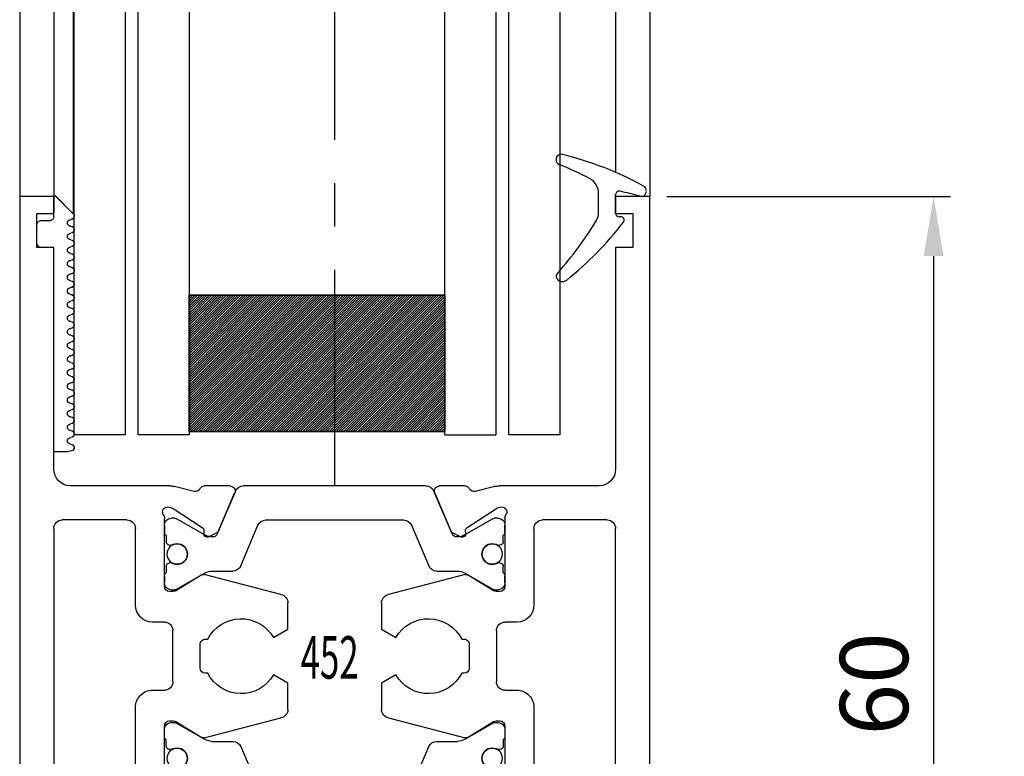
# Model space of a CAD drawing. Extents: x 4563 to 5717, y -1385 to -556.
# Drawn here: x 5530 to 5588, y -1072 to -1028 of the extents above; entities that cross this region are included whole.
import ezdxf
from ezdxf.enums import TextEntityAlignment as Align

# ---------------------------------------------------------------- set-up
doc = ezdxf.new("R2010")
doc.units = 0
doc.header["$MEASUREMENT"] = 0
doc.header["$PDMODE"] = 2
doc.header["$PDSIZE"] = -0.01
doc.linetypes.add('CENTERX2', pattern=[20.32, 12.7, -2.54, 2.54, -2.54])
doc.layers.get('0').update_dxf_attribs({"linetype": 'CONTINUOUS'})
doc.layers.get('Defpoints').update_dxf_attribs({"linetype": 'CONTINUOUS'})
for name, color, linetype in [('02_Bemassung', 4, 'CONTINUOUS'), ('325137', 7, 'CONTINUOUS'), ('325424', 7, 'CONTINUOUS'), ('325452', 7, 'CONTINUOUS'), ('Flügel', 7, 'CONTINUOUS'), ('Linie', 4, 'CONTINUOUS'), ('Mittellinien', 7, 'CONTINUOUS')]:
    doc.layers.add(name, color=color, linetype=linetype)
doc.layers.add('05_Beschriftung', color=2, linetype='CONTINUOUS', lineweight=35)
doc.styles.get("Standard").update_dxf_attribs({"font": 'monotxt.shx'})
doc.dimstyles.new('Dorma', dxfattribs={"dimtxt": 4, "dimasz": 3.5, "dimexe": 1, "dimexo": 1, "dimgap": 1.5, "dimtad": 1, "dimdec": 1, "dimzin": 9, "dimtxsty": 'Standard', "dimcen": 0.1, "dimclrd": 256, "dimclre": 256, "dimclrt": 256, "dimadec": 1, "dimazin": 2, "dimtp": 0.1, "dimtm": 0.1, "dimtfac": 1, "dimtdec": 1, "dimtmove": 0, "dimatfit": 3, "dimfxl": 0, "dimtolj": 1, "dimtzin": 0, "dimlwe": -1, "dimarcsym": 0})

# ---------------------------------------------------------------- blocks, each defined once
blk = doc.blocks.new('*D24')
at = {"layer": '02_Bemassung'}
for p, q in [((5568.431, -1038.635), (5585.104, -1038.635)), ((5568.431, -1098.635), (5585.104, -1098.635))]:
    blk.add_line(p, q, dxfattribs=at)
at = {"layer": '02_Bemassung', "lineweight": -2}
blk.add_line((5584.104, -1042.135), (5584.104, -1095.135), dxfattribs=at)
at = {"layer": '02_Bemassung'}
for points in [[(5583.521, -1042.135), (5584.687, -1042.135), (5584.104, -1038.635)], [(5583.521, -1095.135), (5584.687, -1095.135), (5584.104, -1098.635)]]:
    blk.add_solid(points, dxfattribs=at)
at = {"layer": 'Defpoints', "color": 0}
for p in [(5567.431, -1038.635), (5567.431, -1098.635), (5584.104, -1098.635)]:
    blk.add_point(p, dxfattribs=at)
at = {"layer": '02_Bemassung', "insert": (5580.604, -1067.261), "char_height": 4, "attachment_point": 5, "rotation": 90}
blk.add_mtext('\\A1;60', dxfattribs=at)
blk = doc.blocks.new('*D28')
at = {"layer": '02_Bemassung'}
for p, q in [((5483.925, -1056.735), (5483.925, -1212.326)), ((5548.931, -1167.735), (5548.931, -1190.921)), ((5548.931, -1195.046), (5548.931, -1196.421)), ((5548.931, -1196.546), (5548.931, -1212.326))]:
    blk.add_line(p, q, dxfattribs=at)
at = {"layer": '02_Bemassung', "lineweight": -2}
blk.add_line((5487.425, -1211.326), (5545.431, -1211.326), dxfattribs=at)
at = {"layer": '02_Bemassung'}
for points in [[(5487.425, -1210.743), (5487.425, -1211.91), (5483.925, -1211.326)], [(5545.431, -1210.743), (5545.431, -1211.91), (5548.931, -1211.326)]]:
    blk.add_solid(points, dxfattribs=at)
at = {"layer": 'Defpoints', "color": 0}
for p in [(5483.925, -1055.735), (5548.931, -1166.735), (5548.931, -1211.326)]:
    blk.add_point(p, dxfattribs=at)
at = {"layer": '02_Bemassung', "insert": (5515.248, -1207.826), "char_height": 4, "attachment_point": 5}
blk.add_mtext('\\A1;65', dxfattribs=at)
blk = doc.blocks.new('325452')
at = {"color": 40, "linetype": 'Continuous', "lineweight": 30}
for p, q in [((55.286, 290.943), (55.286, 350.944)), ((55.286, 350.944), (61.786, 350.944)), ((61.786, 350.944), (61.786, 348.944)), ((85.786, 348.944), (85.786, 350.944)), ((85.786, 350.944), (92.286, 350.944)), ((92.286, 350.944), (92.286, 290.943)), ((61.786, 348.944), (57.186, 348.944)), ((57.186, 348.944), (57.186, 341.944)), ((90.286, 348.944), (85.786, 348.944)), ((90.286, 341.944), (90.286, 348.944)), ((57.186, 341.944), (61.686, 341.944)), ((61.686, 341.944), (61.686, 339.944)), ((85.786, 339.944), (85.786, 341.944)), ((85.786, 341.944), (90.286, 341.944)), ((61.686, 339.944), (57.186, 339.944)), ((57.186, 339.944), (57.186, 332.944)), ((90.286, 339.944), (85.786, 339.944)), ((90.286, 332.944), (90.286, 339.944)), ((57.186, 332.944), (61.686, 332.944)), ((61.686, 332.944), (61.686, 330.944)), ((85.786, 330.944), (85.786, 332.944)), ((85.786, 332.944), (90.286, 332.944)), ((61.686, 330.944), (57.586, 330.944)), ((89.986, 330.944), (85.786, 330.944)), ((57.286, 330.644), (57.286, 328.244)), ((90.286, 328.244), (90.286, 330.644)), ((57.586, 327.944), (64.107, 327.944)), ((64.383, 327.91), (65.535, 327.626)), ((66.122, 327.944), (67.623, 327.944)), ((79.949, 327.944), (81.451, 327.944)), ((82.037, 327.626), (83.189, 327.91)), ((83.466, 327.944), (89.986, 327.944)), ((80.591, 325.341), (79.663, 327.527)), ((64.22, 326.65), (64.067, 326.7)), ((66.011, 325.499), (64.291, 326.616)), ((83.282, 326.616), (81.561, 325.499)), ((83.505, 326.7), (83.353, 326.65)), ((57.786, 325.943), (59.34, 325.943)), ((60.033, 325.943), (61.586, 325.943)), ((63.786, 326.008), (63.786, 322.044)), ((83.786, 322.044), (83.786, 326.008)), ((83.786, 325.217), (83.786, 325.644)), ((85.959, 325.944), (87.54, 325.944)), ((88.233, 325.944), (89.786, 325.944)), ((57.286, 310.443), (57.286, 325.443)), ((62.086, 325.443), (62.086, 320.943)), ((66.093, 325.146), (66.102, 325.321)), ((66.842, 325.191), (66.384, 324.957)), ((81.189, 324.957), (80.731, 325.191)), ((81.47, 325.321), (81.479, 325.146)), ((85.486, 320.943), (85.486, 325.444)), ((90.286, 325.444), (90.286, 310.443)), ((64.463, 321.788), (65.982, 322.714)), ((66.122, 322.74), (70.625, 321.563)), ((76.947, 321.563), (81.451, 322.74)), ((81.59, 322.714), (83.109, 321.788)), ((64.086, 321.744), (64.307, 321.744)), ((83.265, 321.744), (83.486, 321.744)), ((71.036, 321.071), (71.036, 319.531)), ((76.536, 319.531), (76.536, 321.071)), ((63.086, 319.943), (63.786, 319.943)), ((83.786, 319.943), (84.486, 319.943)), ((64.286, 319.443), (64.286, 316.443)), ((71.036, 319.531), (70.192, 319.043)), ((77.381, 319.043), (76.536, 319.531)), ((83.286, 316.443), (83.286, 319.443)), ((65.886, 318.643), (65.886, 317.244)), ((66.326, 318.943), (66.186, 318.943)), ((81.387, 318.943), (81.246, 318.943)), ((81.686, 317.244), (81.686, 318.643)), ((66.186, 316.944), (66.327, 316.944)), ((81.246, 316.944), (81.386, 316.944)), ((70.192, 316.843), (71.036, 316.356)), ((71.036, 316.356), (71.036, 314.816)), ((76.536, 316.356), (77.381, 316.843)), ((76.536, 314.816), (76.536, 316.356)), ((63.786, 315.943), (63.086, 315.943)), ((84.486, 315.943), (83.786, 315.943)), ((62.086, 314.943), (62.086, 310.443)), ((85.486, 310.443), (85.486, 314.943)), ((64.307, 314.143), (64.086, 314.143)), ((65.982, 313.172), (64.463, 314.099)), ((70.625, 314.324), (66.122, 313.146)), ((81.451, 313.146), (76.947, 314.324)), ((83.109, 314.099), (81.59, 313.172)), ((83.486, 314.143), (83.265, 314.143)), ((63.786, 313.843), (63.786, 309.879)), ((63.786, 313.216), (63.786, 313.643)), ((83.786, 309.879), (83.786, 313.843)), ((83.786, 313.643), (83.786, 313.216)), ((63.786, 310.243), (63.786, 310.67)), ((66.102, 310.566), (66.093, 310.741)), ((66.384, 310.929), (66.842, 310.696)), ((66.982, 310.546), (67.91, 308.36)), ((79.663, 308.36), (80.591, 310.546)), ((80.731, 310.696), (81.189, 310.929)), ((81.479, 310.741), (81.47, 310.566)), ((61.586, 309.943), (57.786, 309.943)), ((64.291, 309.27), (66.011, 310.388)), ((81.561, 310.388), (83.282, 309.27)), ((89.786, 309.943), (85.986, 309.943)), ((64.067, 309.187), (64.22, 309.237)), ((83.353, 309.237), (83.505, 309.187)), ((65.535, 308.261), (64.383, 307.977)), ((83.189, 307.977), (82.037, 308.261)), ((64.107, 307.943), (58.259, 307.943)), ((67.623, 307.943), (66.122, 307.943)), ((81.451, 307.943), (79.949, 307.943)), ((89.313, 307.943), (83.466, 307.943)), ((57.286, 306.943), (57.286, 293.943)), ((90.286, 293.943), (90.286, 306.943)), ((57.286, 293.943), (56.286, 293.943)), ((56.286, 293.943), (56.286, 291.943)), ((91.286, 293.943), (90.286, 293.943)), ((91.286, 291.943), (91.286, 293.943)), ((56.286, 291.943), (57.286, 291.943)), ((57.286, 291.943), (57.286, 290.943)), ((90.286, 290.943), (90.286, 291.943)), ((90.286, 291.943), (91.286, 291.943)), ((57.286, 290.943), (55.286, 290.943)), ((92.286, 290.943), (90.286, 290.943))]:
    blk.add_line(p, q, dxfattribs=at)
at = {"color": 3, "linetype": 'Continuous', "lineweight": 30}
for p, q in [((79.155, 327.944), (68.417, 327.944)), ((67.957, 327.639), (66.891, 325.128)), ((67.91, 327.527), (66.982, 325.341)), ((80.681, 325.128), (79.616, 327.639)), ((63.786, 325.644), (63.786, 325.217)), ((64.398, 326.044), (64.186, 326.044)), ((65.486, 325.448), (64.503, 326.016)), ((68.266, 323.248), (69.281, 325.639)), ((69.741, 325.944), (77.832, 325.944)), ((78.292, 325.639), (79.307, 323.248)), ((83.07, 326.016), (81.397, 325.05)), ((83.386, 326.044), (83.175, 326.044)), ((63.886, 325.044), (63.886, 324.669)), ((66.175, 325.05), (65.486, 325.448)), ((83.686, 324.669), (83.686, 325.044)), ((64.086, 324.469), (64.198, 324.469)), ((83.374, 324.469), (83.486, 324.469)), ((64.198, 323.419), (64.086, 323.419)), ((83.486, 323.419), (83.374, 323.419)), ((63.786, 322.67), (63.786, 322.244)), ((63.886, 323.219), (63.886, 322.844)), ((65.486, 322.44), (66.174, 322.836)), ((66.574, 322.944), (67.806, 322.944)), ((79.767, 322.944), (80.999, 322.944)), ((81.399, 322.836), (83.07, 321.872)), ((83.686, 322.844), (83.686, 323.219)), ((83.786, 322.244), (83.786, 322.67)), ((64.503, 321.872), (65.486, 322.44)), ((64.186, 321.844), (64.398, 321.844)), ((83.175, 321.844), (83.386, 321.844)), ((64.186, 314.043), (64.398, 314.043)), ((64.503, 314.015), (65.486, 313.447)), ((81.399, 313.05), (83.069, 314.015)), ((83.174, 314.043), (83.386, 314.043)), ((65.486, 313.447), (66.174, 313.05)), ((63.886, 312.668), (63.886, 313.043)), ((66.574, 312.943), (67.806, 312.943)), ((79.767, 312.943), (80.999, 312.943)), ((83.686, 313.043), (83.686, 312.668)), ((64.198, 312.468), (64.086, 312.468)), ((68.266, 312.638), (69.281, 310.248)), ((78.292, 310.248), (79.306, 312.638)), ((83.486, 312.468), (83.374, 312.468)), ((63.886, 310.843), (63.886, 311.218)), ((64.086, 311.418), (64.198, 311.418)), ((83.374, 311.418), (83.486, 311.418)), ((83.686, 311.218), (83.686, 310.843)), ((66.175, 310.836), (65.486, 310.439)), ((67.957, 308.248), (66.891, 310.758)), ((80.681, 310.758), (79.615, 308.248)), ((83.069, 309.871), (81.397, 310.836)), ((83.786, 310.67), (83.786, 310.243)), ((65.486, 310.439), (64.503, 309.871)), ((69.741, 309.943), (77.831, 309.943)), ((64.398, 309.843), (64.186, 309.843)), ((83.386, 309.843), (83.174, 309.843)), ((79.155, 307.943), (68.417, 307.943))]:
    blk.add_line(p, q, dxfattribs=at)
for centre in [(64.536, 323.944), (83.036, 323.944), (64.536, 311.943), (83.036, 311.943)]:
    blk.add_circle(centre, 0.6, dxfattribs=at)
at = {"color": 40, "linetype": 'Continuous', "lineweight": 30}
for centre, radius, start, end in [((57.586, 330.644), 0.3, 90, 180), ((89.986, 330.644), 0.3, 0, 90), ((57.586, 328.244), 0.3, 180, 269.99983), ((64.107, 326.79), 1.154, 76.13521, 89.99983), ((66.14, 327.644), 0.3, 93.4632, 156.69788), ((67.634, 327.644), 0.3, 337.0002, 92.00028), ((79.939, 327.644), 0.3, 87.99972, 202.9998), ((81.433, 327.644), 0.3, 23.30212, 86.5368), ((83.466, 326.79), 1.154, 90, 103.86479), ((89.986, 328.244), 0.3, 270, 0), ((65.607, 327.917), 0.3, 256.13521, 329.09547), ((81.966, 327.917), 0.3, 210.90453, 283.86479), ((63.975, 326.414), 0.3, 71.99643, 210.70175), ((83.598, 326.414), 0.3, 329.29825, 108.00357), ((59.686, 325.893), 0.35, 8.21214, 171.78752), ((63.289, 326.008), 0.497, 0.00005, 30.70175), ((64.127, 326.365), 0.3, 57.00033, 71.99643), ((83.445, 326.365), 0.3, 108.00357, 122.99967), ((84.283, 326.008), 0.497, 149.29825, 180.00004), ((87.886, 325.894), 0.35, 8.21231, 171.78769), ((57.786, 325.443), 0.5, 89.99983, 179.99999), ((61.586, 325.443), 0.5, 0, 89.99983), ((85.986, 325.444), 0.5, 93.18237, 180), ((89.786, 325.444), 0.5, 0.00004, 90), ((65.903, 325.331), 0.2, 357.00185, 57.00033), ((66.293, 325.135), 0.2, 177.00185, 296.99974), ((66.706, 325.458), 0.3, 296.99974, 337.0002), ((80.867, 325.458), 0.3, 202.9998, 243.00026), ((81.28, 325.135), 0.2, 243.00026, 2.99815), ((81.67, 325.331), 0.2, 122.99967, 182.99815), ((66.086, 322.544), 0.2, 79.73697, 121.39546), ((81.486, 322.544), 0.2, 58.60454, 100.26303), ((64.086, 322.044), 0.3, 180.00005, 269.99948), ((64.307, 322.044), 0.3, 269.99948, 301.39546), ((70.536, 321.071), 0.5, 0, 79.73622), ((77.036, 321.071), 0.5, 100.26378, 180), ((83.265, 322.044), 0.3, 238.60454, 270.00052), ((83.486, 322.044), 0.3, 270.00052, 0.00004), ((63.086, 320.943), 1, 180, 270.00041), ((84.486, 320.943), 1, 269.99959, 0), ((63.786, 319.443), 0.5, 0, 90.00041), ((68.286, 317.943), 2.2, 29.99383, 152.9722), ((79.286, 317.943), 2.2, 27.0278, 150.00617), ((83.786, 319.443), 0.5, 89.99959, 180), ((66.186, 318.643), 0.3, 90.06316, 180.00035), ((81.386, 318.643), 0.3, 359.99965, 89.93714), ((66.186, 317.244), 0.3, 180.00035, 270.01224), ((68.286, 317.943), 2.2, 207.02879, 329.99951), ((79.286, 317.943), 2.2, 210.00049, 332.9713), ((81.386, 317.244), 0.3, 269.98776, 359.99965), ((63.786, 316.443), 0.5, 270.00049, 0), ((83.786, 316.443), 0.5, 180, 269.99951), ((63.086, 314.943), 1, 90.00049, 179.99991), ((84.486, 314.943), 1, 0.00009, 89.99951), ((70.536, 314.816), 0.5, 280.26369, 0), ((77.036, 314.816), 0.5, 180, 259.73631), ((64.086, 313.843), 0.3, 90.00104, 179.99993), ((64.307, 313.843), 0.3, 58.60449, 90.00104), ((83.265, 313.843), 0.3, 89.99896, 121.39551), ((83.486, 313.843), 0.3, 359.99997, 89.99896), ((66.086, 313.343), 0.2, 238.60449, 280.26294), ((81.486, 313.343), 0.2, 259.73706, 301.39551), ((65.903, 310.555), 0.2, 302.99967, 2.99815), ((66.293, 310.751), 0.2, 63.00026, 182.99815), ((66.706, 310.429), 0.3, 22.9998, 63.00026), ((80.867, 310.429), 0.3, 116.99974, 157.0002), ((81.28, 310.751), 0.2, 357.00185, 116.99974), ((81.67, 310.555), 0.2, 177.00185, 237.00033), ((57.786, 310.443), 0.5, 179.99999, 269.99989), ((61.586, 310.443), 0.5, 269.99989, 359.99991), ((85.986, 310.443), 0.5, 180.00009, 270.00011), ((89.786, 310.443), 0.5, 270.00011, 0.00004), ((63.975, 309.472), 0.3, 149.29825, 288.00357), ((63.289, 309.879), 0.497, 329.29825, 359.99993), ((83.598, 309.472), 0.3, 251.99643, 30.70175), ((84.283, 309.879), 0.497, 179.99997, 210.70175), ((64.127, 309.522), 0.3, 288.00357, 302.99967), ((83.445, 309.522), 0.3, 237.00033, 251.99643), ((65.607, 307.97), 0.3, 30.90453, 103.86479), ((67.634, 308.243), 0.3, 267.99972, 22.9998), ((79.939, 308.243), 0.3, 157.0002, 272.00028), ((81.966, 307.97), 0.3, 76.13521, 149.09547), ((58.286, 306.943), 1, 91.57411, 180), ((64.107, 309.097), 1.154, 269.99994, 283.86479), ((66.14, 308.242), 0.3, 203.30212, 266.5368), ((81.433, 308.242), 0.3, 273.4632, 336.69788), ((83.466, 309.097), 1.154, 256.13521, 270.00006), ((89.286, 306.943), 1, 0, 88.4399)]:
    blk.add_arc(centre, radius, start, end, dxfattribs=at)
at = {"color": 3, "linetype": 'Continuous', "lineweight": 30}
for centre, radius, start, end in [((68.417, 327.444), 0.5, 90, 157.00003), ((79.155, 327.444), 0.5, 23.00007, 90), ((64.186, 325.644), 0.4, 90.00052, 180.00027), ((64.398, 325.834), 0.21, 59.99998, 90.00052), ((69.741, 325.444), 0.5, 89.99999, 156.99994), ((77.832, 325.444), 0.5, 22.99999, 89.99999), ((83.175, 325.834), 0.21, 90.00027, 119.99998), ((83.386, 325.644), 0.4, 0.00031, 90.00027), ((63.986, 325.217), 0.2, 180.00027, 240.00019), ((66.57, 325.735), 0.791, 240.00009, 273.09488), ((66.615, 325.245), 0.3, 269.62189, 337.00003), ((80.958, 325.245), 0.3, 203.00007, 270.37786), ((81.002, 325.735), 0.791, 266.90509, 299.99998), ((83.586, 325.217), 0.2, 299.99923, 0.00031), ((64.086, 324.669), 0.2, 179.99986, 270.00026), ((64.198, 324.669), 0.2, 270.00026, 295.00785), ((64.536, 323.944), 0.6, 244.99215, 115.00785), ((83.036, 323.944), 0.6, 64.99215, 295.00785), ((83.374, 324.669), 0.2, 244.99215, 270.00105), ((83.486, 324.669), 0.2, 270.00105, 0.00015), ((64.086, 323.219), 0.2, 89.999, 180.00061), ((64.198, 323.219), 0.2, 64.99215, 89.999), ((67.806, 323.444), 0.5, 270.00006, 336.99994), ((79.767, 323.444), 0.5, 202.99999, 270.00012), ((83.374, 323.219), 0.2, 89.99846, 115.00785), ((83.486, 323.219), 0.2, 359.99988, 89.99846), ((63.986, 322.67), 0.2, 119.9999, 180.00041), ((66.574, 322.144), 0.8, 90.00006, 120.00005), ((80.999, 322.144), 0.8, 59.99999, 90.00012), ((83.586, 322.67), 0.2, 0.00013, 60.00077), ((64.186, 322.244), 0.4, 180.00041, 270.00014), ((83.386, 322.244), 0.4, 270.0004, 0.00013), ((64.398, 322.054), 0.21, 270.00014, 299.99997), ((83.175, 322.054), 0.21, 239.99999, 270.0004), ((64.186, 313.643), 0.4, 89.99986, 179.99959), ((64.398, 313.833), 0.21, 60.00003, 89.99986), ((83.174, 313.833), 0.21, 89.99966, 119.99999), ((83.386, 313.643), 0.4, 0, 89.99966), ((63.986, 313.216), 0.2, 179.99959, 240.00045), ((66.574, 313.743), 0.8, 239.99995, 269.99994), ((67.806, 312.443), 0.5, 23.00008, 89.99994), ((79.767, 312.443), 0.5, 89.9999, 156.99999), ((80.999, 313.743), 0.8, 269.9999, 299.99999), ((83.586, 313.216), 0.2, 299.99942, 0), ((64.086, 312.668), 0.2, 179.99939, 270.0011), ((64.198, 312.668), 0.2, 270.0011, 295.00779), ((64.536, 311.943), 0.6, 244.99221, 115.00779), ((83.036, 311.943), 0.6, 64.99215, 295.00785), ((83.374, 312.668), 0.2, 244.99215, 270.00128), ((83.486, 312.668), 0.2, 270.00128, 0.00016), ((64.086, 311.218), 0.2, 89.99974, 180.00011), ((64.198, 311.218), 0.2, 64.99221, 89.99974), ((83.374, 311.218), 0.2, 89.99895, 115.00785), ((83.486, 311.218), 0.2, 0, 89.99895), ((63.986, 310.67), 0.2, 120.00003, 179.99973), ((66.57, 310.152), 0.791, 86.90513, 119.99987), ((66.615, 310.641), 0.3, 22.99997, 90.37796), ((80.957, 310.641), 0.3, 89.62199, 156.99995), ((81.002, 310.152), 0.791, 60.00001, 93.09485), ((83.586, 310.67), 0.2, 359.99979, 60.00052), ((64.186, 310.243), 0.4, 179.99973, 269.99948), ((69.741, 310.443), 0.5, 203.00008, 270), ((77.831, 310.443), 0.5, 270, 336.99999), ((83.386, 310.243), 0.4, 269.99959, 359.99979), ((64.398, 310.053), 0.21, 269.99948, 300.00002), ((83.174, 310.053), 0.21, 240.00001, 269.99959), ((68.417, 308.443), 0.5, 202.99997, 270), ((79.155, 308.443), 0.5, 270, 336.99995)]:
    blk.add_arc(centre, radius, start, end, dxfattribs=at)
blk = doc.blocks.new('325424')
at = {"color": 1, "linetype": 'Continuous', "lineweight": 30}
for p, q in [((654.639, 160.331), (654.638, 160.331)), ((654.339, 160.013), (654.339, 160.031)), ((656.839, 156.935), (656.839, 158.019)), ((657.839, 156.849), (657.839, 157.966)), ((654.71, 152.852), (654.712, 152.852))]:
    blk.add_line(p, q, dxfattribs=at)
at = {"color": 1, "linetype": 'Continuous', "lineweight": 0}
for p, q in [((656.305, 158.903), (656.307, 158.903)), ((656.839, 158.019), (656.838, 158.019)), ((656.838, 156.935), (656.839, 156.935)), ((656.696, 156.419), (656.694, 156.419))]:
    blk.add_line(p, q, dxfattribs=at)
at = {"color": 1}
blk.add_line((658.139, 156.661), (658.039, 156.661), dxfattribs=at)
at = {"color": 1, "linetype": 'Continuous', "lineweight": 30}
for centre, radius, start, end in [((654.639, 160.031), 0.3, 76.05296, 179.99696), ((649.894, 140.913), 19.998, 61.34813, 76.06135), ((654.639, 160.013), 0.3, 179.98758, 247.7788), ((646.943, 141.196), 20.03, 62.1274, 67.75398), ((655.839, 158.019), 1, 0.00644, 62.11831), ((659.339, 158.199), 0.3, 359.98541, 61.37446), ((658.039, 157.965), 0.2, 77.40101, 179.98182), ((653.7, 138.578), 20.067, 73.9255, 77.3838), ((659.339, 158.149), 0.3, 253.94827, 359.99327), ((655.839, 156.935), 1, 328.93012, 359.99317), ((658.039, 156.861), 0.2, 180.02479, 269.9656), ((639.562, 166.746), 20.005, 318.0557, 328.92182), ((642.454, 168.552), 20.004, 308.70055, 322.37264), ((658.139, 156.461), 0.2, 322.36677, 90.00702), ((654.739, 153.107), 0.4, 138.04034, 180.01565), ((654.712, 153.252), 0.4, 201.33884, 308.69527)]:
    blk.add_arc(centre, radius, start, end, dxfattribs=at)
blk = doc.blocks.new('325137')
at = {"color": 1, "linetype": 'Continuous', "lineweight": 30}
for p, q in [((666.915, 271.231), (666.89, 271.178)), ((666.955, 271.274), (666.915, 271.231)), ((667.005, 271.304), (666.955, 271.274)), ((667.062, 271.319), (667.005, 271.304)), ((667.061, 271.319), (667.062, 271.319)), ((668.265, 270.22), (667.223, 271.261)), ((668.294, 270.189), (667.223, 271.26)), ((653.287, 271.164), (653.232, 270.92)), ((653.287, 271.162), (653.232, 270.919)), ((653.232, 270.919), (653.232, 270.92)), ((653.232, 270.919), (653.232, 270.119)), ((653.682, 271.119), (653.682, 271.12)), ((654.082, 271.119), (654.082, 271.12)), ((654.482, 271.119), (654.482, 271.12)), ((654.882, 271.119), (654.882, 271.12)), ((655.282, 271.119), (655.282, 271.12)), ((655.682, 271.119), (655.682, 271.12)), ((656.082, 271.119), (656.082, 271.12)), ((656.482, 271.119), (656.482, 271.12)), ((656.882, 271.119), (656.882, 271.12)), ((657.282, 271.119), (657.282, 271.12)), ((657.682, 271.119), (657.682, 271.12)), ((658.082, 271.119), (658.082, 271.12)), ((658.482, 271.119), (658.482, 271.12)), ((658.882, 271.119), (658.882, 271.12)), ((659.282, 271.119), (659.282, 271.12)), ((659.682, 271.119), (659.682, 271.12)), ((660.082, 271.119), (660.082, 271.12)), ((660.482, 271.119), (660.482, 271.12)), ((660.882, 271.119), (660.882, 271.12)), ((661.282, 271.119), (661.282, 271.12)), ((661.682, 271.119), (661.682, 271.12)), ((662.082, 271.119), (662.082, 271.12)), ((662.482, 271.119), (662.482, 271.12)), ((662.882, 271.119), (662.882, 271.12)), ((663.282, 271.119), (663.282, 271.12)), ((663.682, 271.119), (663.682, 271.12)), ((664.082, 271.119), (664.082, 271.12)), ((664.482, 271.119), (664.482, 271.12)), ((664.882, 271.119), (664.882, 271.12)), ((665.282, 271.119), (665.282, 271.12)), ((665.682, 271.119), (665.682, 271.12)), ((666.082, 271.119), (666.082, 271.12)), ((666.482, 271.119), (666.482, 271.12)), ((666.89, 271.178), (666.882, 271.12)), ((666.882, 271.119), (666.882, 271.12)), ((653.232, 270.119), (665.232, 270.119)), ((663.432, 270.119), (665.232, 270.119)), ((665.232, 270.119), (665.232, 269.419)), ((665.264, 270.12), (665.264, 270.12)), ((667.032, 270.119), (668.265, 270.119)), ((668.265, 270.119), (667.265, 270.119)), ((668.294, 270.189), (668.294, 270.19)), ((666.832, 269.419), (666.832, 269.919)), ((665.532, 269.119), (666.532, 269.119))]:
    blk.add_line(p, q, dxfattribs=at)
at = {"color": 1, "linetype": 'Continuous', "lineweight": 0}
for p, q in [((667.223, 271.26), (667.223, 271.261)), ((653.287, 271.162), (653.287, 271.164))]:
    blk.add_line(p, q, dxfattribs=at)
at = {"color": 1, "linetype": 'Continuous', "lineweight": 30}
for centre, radius, start, end in [((653.482, 271.12), 0.2, 359.99844, 167.31999), ((653.482, 271.119), 0.2, 0.00058, 167.31999), ((654.282, 271.119), 0.2, 0.00213, 179.99787), ((654.282, 271.12), 0.2, 94.9185, 179.99603), ((654.282, 271.12), 0.2, 0.00589, 84.18555), ((655.082, 271.119), 0.2, 0.00213, 179.99787), ((655.082, 271.12), 0.2, 95.79409, 179.99558), ((655.082, 271.12), 0.2, 0.00442, 84.20591), ((655.882, 271.119), 0.2, 0.00213, 179.99787), ((655.882, 271.12), 0.2, 95.81445, 179.99411), ((655.882, 271.12), 0.2, 0.00442, 84.20591), ((656.682, 271.119), 0.2, 359.9936, 180.0064), ((656.682, 271.12), 0.2, 95.78292, 180.02564), ((656.682, 271.12), 0.2, 359.97436, 84.21708), ((657.482, 271.119), 0.2, 0.00213, 179.99787), ((657.482, 271.12), 0.2, 95.79409, 179.99558), ((657.482, 271.12), 0.2, 0.00589, 84.18555), ((658.282, 271.119), 0.2, 0.00213, 179.99787), ((658.282, 271.12), 0.2, 95.79409, 179.99558), ((658.282, 271.12), 0.2, 0.00442, 84.20591), ((659.082, 271.119), 0.2, 0.00213, 179.99787), ((659.082, 271.12), 0.2, 95.79409, 179.99558), ((659.082, 271.12), 0.2, 0.00442, 84.20591), ((659.882, 271.119), 0.2, 0.00213, 179.99787), ((659.882, 271.12), 0.2, 95.78292, 180.02564), ((659.882, 271.12), 0.2, 0.00442, 84.20591), ((660.682, 271.119), 0.2, 0.00213, 179.99787), ((660.682, 271.12), 0.2, 95.79409, 179.99558), ((660.682, 271.12), 0.2, 359.9783, 84.21314), ((661.482, 271.119), 0.2, 0.00213, 179.99787), ((661.482, 271.12), 0.2, 95.79803, 179.99164), ((661.482, 271.12), 0.2, 0.00836, 84.20197), ((662.282, 271.119), 0.2, 0.00213, 179.99787), ((662.282, 271.12), 0.2, 95.79803, 179.99164), ((662.282, 271.12), 0.2, 0.00836, 84.20197), ((663.082, 271.119), 0.2, 0.00213, 179.99787), ((663.082, 271.12), 0.2, 95.8184, 179.99017), ((663.082, 271.12), 0.2, 0.00836, 84.20197), ((663.882, 271.119), 0.2, 359.9936, 180.0064), ((663.882, 271.12), 0.2, 95.78686, 180.0217), ((663.882, 271.12), 0.2, 359.9783, 84.21314), ((664.682, 271.119), 0.2, 0.00213, 179.99787), ((664.682, 271.12), 0.2, 95.79803, 179.99164), ((664.682, 271.12), 0.2, 0.00836, 84.20197), ((665.482, 271.119), 0.2, 0.00213, 179.99787), ((665.482, 271.12), 0.2, 95.79803, 179.99164), ((665.482, 271.12), 0.2, 0.00836, 84.20197), ((666.282, 271.119), 0.2, 0.00213, 179.99787), ((666.282, 271.12), 0.2, 95.79803, 179.99164), ((666.282, 271.12), 0.2, 0.00836, 84.20197), ((667.082, 271.119), 0.2, 44.99628, 180.00389), ((667.082, 271.12), 0.2, 45.00207, 84.20089), ((653.882, 271.12), 0.2, 180.00213, 359.99787), ((653.882, 271.119), 0.2, 180, 0), ((654.682, 271.12), 0.2, 180.00213, 359.99787), ((654.682, 271.119), 0.2, 180, 0), ((655.482, 271.12), 0.2, 180.00213, 359.99787), ((655.482, 271.119), 0.2, 180, 0), ((656.282, 271.12), 0.2, 180.00213, 359.99787), ((656.282, 271.119), 0.2, 180, 0), ((657.082, 271.12), 0.2, 180.00213, 359.99787), ((657.082, 271.119), 0.2, 180, 0), ((657.882, 271.12), 0.2, 180.00213, 359.99787), ((657.882, 271.119), 0.2, 180, 0), ((658.682, 271.12), 0.2, 180.00213, 359.99787), ((658.682, 271.119), 0.2, 180, 0), ((659.482, 271.12), 0.2, 180.00213, 359.99787), ((659.482, 271.119), 0.2, 180, 0), ((660.282, 271.12), 0.2, 179.9936, 0.0064), ((660.282, 271.119), 0.2, 179.99146, 0.00854), ((661.082, 271.12), 0.2, 180.00213, 359.99787), ((661.082, 271.119), 0.2, 180, 0), ((661.882, 271.12), 0.2, 180.00213, 359.99787), ((661.882, 271.119), 0.2, 180, 0), ((662.682, 271.12), 0.2, 180.00213, 359.99787), ((662.682, 271.119), 0.2, 180, 0), ((663.482, 271.12), 0.2, 180.00213, 359.99787), ((663.482, 271.119), 0.2, 180, 0), ((664.282, 271.12), 0.2, 180.00213, 359.99787), ((664.282, 271.119), 0.2, 180, 0), ((665.082, 271.12), 0.2, 180.00213, 359.99787), ((665.082, 271.119), 0.2, 180, 0), ((665.882, 271.12), 0.2, 180.00213, 359.99787), ((665.882, 271.119), 0.2, 180, 0), ((666.682, 271.12), 0.2, 180.00213, 359.99787), ((666.682, 271.119), 0.2, 180, 0), ((667.032, 269.919), 0.2, 90.01273, 179.99581), ((668.365, 270.118), 0.1, 135.08827, 179.94149), ((665.532, 269.419), 0.3, 179.99832, 270.00026), ((666.532, 269.419), 0.3, 269.99974, 0.00168)]:
    blk.add_arc(centre, radius, start, end, dxfattribs=at)
blk = doc.blocks.new('Flügel senkrecht UF')
at = {"layer": 'Linie', "color": 2, "linetype": 'Continuous', "lineweight": 30}
for p, q in [((-1114.244, 389.592), (-1114.244, 206.308)), ((-1114.244, 389.592), (-1114.244, 206.308)), ((-1112.244, 389.592), (-1112.244, 206.308)), ((-1079.244, 389.592), (-1079.244, 207.725)), ((-1077.244, 389.592), (-1077.244, 206.308))]:
    blk.add_line(p, q, dxfattribs=at)
at = {"layer": 'Linie', "color": 1, "linetype": 'Continuous', "lineweight": 30}
for p, q in [((-1111.103, 389.592), (-1111.103, 205.267)), ((-1111.044, 192.308), (-1111.044, 389.592)), ((-1108.044, 389.592), (-1108.044, 192.308)), ((-1107.284, 192.308), (-1107.284, 389.592)), ((-1107.284, 192.308), (-1107.284, 389.592)), ((-1104.284, 389.592), (-1104.284, 192.308)), ((-1089.284, 192.308), (-1089.284, 389.592)), ((-1086.284, 389.592), (-1086.284, 192.308)), ((-1085.524, 192.308), (-1085.524, 389.592)), ((-1085.524, 192.308), (-1085.524, 389.592)), ((-1082.524, 389.592), (-1082.524, 192.308)), ((-1104.284, 192.508), (-1104.284, 200.508)), ((-1089.284, 200.508), (-1104.284, 200.508)), ((-1104.276, 200.508), (-1089.283, 200.508)), ((-1104.276, 200.508), (-1104.276, 192.508)), ((-1104.276, 200.447), (-1104.215, 200.508)), ((-1104.276, 200.307), (-1104.075, 200.508)), ((-1104.276, 200.166), (-1103.935, 200.508)), ((-1104.276, 200.026), (-1103.794, 200.508)), ((-1104.276, 199.886), (-1103.654, 200.508)), ((-1104.276, 199.746), (-1103.514, 200.508)), ((-1104.276, 199.605), (-1103.373, 200.508)), ((-1104.276, 199.465), (-1103.233, 200.508)), ((-1104.276, 199.325), (-1103.093, 200.508)), ((-1104.276, 199.184), (-1102.952, 200.508)), ((-1104.276, 199.044), (-1102.812, 200.508)), ((-1104.276, 198.904), (-1102.672, 200.508)), ((-1104.276, 198.763), (-1102.532, 200.508)), ((-1104.276, 198.623), (-1102.391, 200.508)), ((-1104.276, 198.483), (-1102.251, 200.508)), ((-1104.276, 198.342), (-1102.111, 200.508)), ((-1104.276, 198.202), (-1101.97, 200.508)), ((-1104.276, 198.062), (-1101.83, 200.508)), ((-1104.276, 197.921), (-1101.69, 200.508)), ((-1104.276, 197.781), (-1101.549, 200.508)), ((-1104.276, 197.641), (-1101.409, 200.508)), ((-1104.276, 197.5), (-1101.269, 200.508)), ((-1104.276, 197.36), (-1101.128, 200.508)), ((-1104.276, 197.22), (-1100.988, 200.508)), ((-1104.276, 197.08), (-1100.848, 200.508)), ((-1104.276, 196.939), (-1100.707, 200.508)), ((-1104.276, 196.799), (-1100.567, 200.508)), ((-1104.276, 196.658), (-1100.427, 200.508)), ((-1104.276, 196.518), (-1100.286, 200.508)), ((-1104.276, 196.378), (-1100.146, 200.508)), ((-1104.276, 196.238), (-1100.006, 200.508)), ((-1104.276, 196.097), (-1099.866, 200.508)), ((-1104.276, 195.957), (-1099.725, 200.508)), ((-1104.276, 195.817), (-1099.585, 200.508)), ((-1104.276, 195.676), (-1099.445, 200.508)), ((-1104.276, 195.536), (-1099.304, 200.508)), ((-1104.276, 195.396), (-1099.164, 200.508)), ((-1104.276, 195.255), (-1099.024, 200.508)), ((-1104.276, 195.115), (-1098.883, 200.508)), ((-1104.276, 194.975), (-1098.743, 200.508)), ((-1104.276, 194.834), (-1098.603, 200.508)), ((-1104.276, 194.694), (-1098.462, 200.508)), ((-1104.276, 194.554), (-1098.322, 200.508)), ((-1104.276, 194.413), (-1098.182, 200.508)), ((-1104.276, 194.273), (-1098.041, 200.508)), ((-1104.276, 194.133), (-1097.901, 200.508)), ((-1104.276, 193.992), (-1097.761, 200.508)), ((-1104.276, 193.852), (-1097.62, 200.508)), ((-1104.276, 193.712), (-1097.48, 200.508)), ((-1104.276, 193.572), (-1097.34, 200.508)), ((-1104.276, 193.431), (-1097.199, 200.508)), ((-1104.276, 193.291), (-1097.059, 200.508)), ((-1104.276, 193.151), (-1096.919, 200.508)), ((-1104.276, 193.01), (-1096.779, 200.508)), ((-1104.276, 192.87), (-1096.638, 200.508)), ((-1104.276, 192.73), (-1096.498, 200.508)), ((-1104.276, 192.589), (-1096.358, 200.508)), ((-1104.217, 192.508), (-1096.217, 200.508)), ((-1104.077, 192.508), (-1096.077, 200.508)), ((-1103.937, 192.508), (-1095.937, 200.508)), ((-1103.796, 192.508), (-1095.796, 200.508)), ((-1103.656, 192.508), (-1095.656, 200.508)), ((-1103.516, 192.508), (-1095.516, 200.508)), ((-1103.375, 192.508), (-1095.375, 200.508)), ((-1103.235, 192.508), (-1095.235, 200.508)), ((-1103.095, 192.508), (-1095.095, 200.508)), ((-1102.954, 192.508), (-1094.954, 200.508)), ((-1102.814, 192.508), (-1094.814, 200.508)), ((-1102.674, 192.508), (-1094.674, 200.508)), ((-1102.533, 192.508), (-1094.533, 200.508)), ((-1102.393, 192.508), (-1094.393, 200.508)), ((-1102.253, 192.508), (-1094.253, 200.508)), ((-1102.113, 192.508), (-1094.113, 200.508)), ((-1101.972, 192.508), (-1093.972, 200.508)), ((-1101.832, 192.508), (-1093.832, 200.508)), ((-1101.692, 192.508), (-1093.692, 200.508)), ((-1101.551, 192.508), (-1093.551, 200.508)), ((-1101.411, 192.508), (-1093.411, 200.508)), ((-1101.271, 192.508), (-1093.271, 200.508)), ((-1101.13, 192.508), (-1093.13, 200.508)), ((-1100.99, 192.508), (-1092.99, 200.508)), ((-1100.85, 192.508), (-1092.85, 200.508)), ((-1100.709, 192.508), (-1092.709, 200.508)), ((-1100.569, 192.508), (-1092.569, 200.508)), ((-1100.429, 192.508), (-1092.429, 200.508)), ((-1100.288, 192.508), (-1092.288, 200.508)), ((-1100.148, 192.508), (-1092.148, 200.508)), ((-1100.008, 192.508), (-1092.008, 200.508)), ((-1099.867, 192.508), (-1091.867, 200.508)), ((-1099.727, 192.508), (-1091.727, 200.508)), ((-1099.587, 192.508), (-1091.587, 200.508)), ((-1099.447, 192.508), (-1091.447, 200.508)), ((-1099.306, 192.508), (-1091.306, 200.508)), ((-1099.166, 192.508), (-1091.166, 200.508)), ((-1099.026, 192.508), (-1091.026, 200.508)), ((-1098.885, 192.508), (-1090.885, 200.508)), ((-1098.745, 192.508), (-1090.745, 200.508)), ((-1098.605, 192.508), (-1090.605, 200.508)), ((-1098.464, 192.508), (-1090.464, 200.508)), ((-1098.324, 192.508), (-1090.324, 200.508)), ((-1098.184, 192.508), (-1090.184, 200.508)), ((-1098.043, 192.508), (-1090.043, 200.508)), ((-1097.903, 192.508), (-1089.903, 200.508)), ((-1097.763, 192.508), (-1089.763, 200.508)), ((-1097.622, 192.508), (-1089.622, 200.508)), ((-1097.482, 192.508), (-1089.482, 200.508)), ((-1097.342, 192.508), (-1089.342, 200.508)), ((-1097.201, 192.508), (-1089.283, 200.427)), ((-1097.061, 192.508), (-1089.283, 200.287)), ((-1096.921, 192.508), (-1089.283, 200.146)), ((-1089.284, 192.508), (-1089.284, 200.508)), ((-1089.283, 200.508), (-1089.283, 192.508)), ((-1096.781, 192.508), (-1089.283, 200.006)), ((-1096.64, 192.508), (-1089.283, 199.866)), ((-1096.5, 192.508), (-1089.283, 199.725)), ((-1096.36, 192.508), (-1089.283, 199.585)), ((-1096.219, 192.508), (-1089.283, 199.445)), ((-1096.079, 192.508), (-1089.283, 199.305)), ((-1095.939, 192.508), (-1089.283, 199.164)), ((-1095.798, 192.508), (-1089.283, 199.024)), ((-1095.658, 192.508), (-1089.283, 198.884)), ((-1095.518, 192.508), (-1089.283, 198.743)), ((-1095.377, 192.508), (-1089.283, 198.603)), ((-1095.237, 192.508), (-1089.283, 198.463)), ((-1095.097, 192.508), (-1089.283, 198.322)), ((-1094.956, 192.508), (-1089.283, 198.182)), ((-1094.816, 192.508), (-1089.283, 198.042)), ((-1094.676, 192.508), (-1089.283, 197.901)), ((-1094.535, 192.508), (-1089.283, 197.761)), ((-1094.395, 192.508), (-1089.283, 197.621)), ((-1094.255, 192.508), (-1089.283, 197.48)), ((-1094.114, 192.508), (-1089.283, 197.34)), ((-1093.974, 192.508), (-1089.283, 197.2)), ((-1093.834, 192.508), (-1089.283, 197.059)), ((-1093.694, 192.508), (-1089.283, 196.919)), ((-1093.553, 192.508), (-1089.283, 196.779)), ((-1093.413, 192.508), (-1089.283, 196.639)), ((-1093.273, 192.508), (-1089.283, 196.498)), ((-1093.132, 192.508), (-1089.283, 196.358)), ((-1092.992, 192.508), (-1089.283, 196.218)), ((-1092.852, 192.508), (-1089.283, 196.077)), ((-1092.711, 192.508), (-1089.283, 195.937)), ((-1092.571, 192.508), (-1089.283, 195.797)), ((-1092.431, 192.508), (-1089.283, 195.656)), ((-1092.29, 192.508), (-1089.283, 195.516)), ((-1092.15, 192.508), (-1089.283, 195.376)), ((-1092.01, 192.508), (-1089.283, 195.235)), ((-1091.869, 192.508), (-1089.283, 195.095)), ((-1091.729, 192.508), (-1089.283, 194.955)), ((-1091.589, 192.508), (-1089.283, 194.814)), ((-1091.448, 192.508), (-1089.283, 194.674)), ((-1091.308, 192.508), (-1089.283, 194.534)), ((-1091.168, 192.508), (-1089.283, 194.393)), ((-1091.028, 192.508), (-1089.283, 194.253)), ((-1090.887, 192.508), (-1089.283, 194.113)), ((-1090.747, 192.508), (-1089.283, 193.973)), ((-1090.607, 192.508), (-1089.283, 193.832)), ((-1090.466, 192.508), (-1089.283, 193.692)), ((-1090.326, 192.508), (-1089.283, 193.552)), ((-1090.186, 192.508), (-1089.283, 193.411)), ((-1090.045, 192.508), (-1089.283, 193.271)), ((-1089.905, 192.508), (-1089.283, 193.131)), ((-1089.765, 192.508), (-1089.283, 192.99)), ((-1089.624, 192.508), (-1089.283, 192.85)), ((-1089.484, 192.508), (-1089.283, 192.71)), ((-1089.344, 192.508), (-1089.283, 192.569)), ((-1108.044, 192.308), (-1111.044, 192.308)), ((-1104.284, 192.308), (-1107.284, 192.308)), ((-1089.284, 192.508), (-1104.284, 192.508)), ((-1104.276, 192.508), (-1089.283, 192.508)), ((-1089.284, 192.308), (-1089.284, 192.508)), ((-1089.284, 192.308), (-1086.284, 192.308)), ((-1082.524, 192.308), (-1085.524, 192.308))]:
    blk.add_line(p, q, dxfattribs=at)
at = {"layer": 'Mittellinien', "color": 1, "linetype": 'CENTERX2', "lineweight": 30}
blk.add_line((-1095.744, 189.309), (-1095.748, 389.592), dxfattribs=at)
at = {"layer": '325137', "xscale": -1, "rotation": 270}
blk.add_blockref('325137', (-1382.363, -461.923), dxfattribs=at)
at = {"layer": '325424'}
blk.add_blockref('325424', (-1737.083, 48.46), dxfattribs=at)
at = {"layer": '325452', "xscale": -1, "rotation": 180}
blk.add_blockref('325452', (-1169.53, 497.252), dxfattribs=at)
blk = doc.blocks.new('*D50')
at = {"layer": '02_Bemassung'}
for p, q in [((5568.431, -802.351), (5624.697, -802.351)), ((5596.319, -1104.66), (5624.697, -1104.66))]:
    blk.add_line(p, q, dxfattribs=at)
at = {"layer": '02_Bemassung', "lineweight": -2}
blk.add_line((5623.697, -805.851), (5623.697, -1101.16), dxfattribs=at)
at = {"layer": '02_Bemassung'}
for points in [[(5623.114, -805.851), (5624.28, -805.851), (5623.697, -802.351)], [(5623.114, -1101.16), (5624.28, -1101.16), (5623.697, -1104.66)]]:
    blk.add_solid(points, dxfattribs=at)
at = {"layer": 'Defpoints', "color": 0}
for p in [(5567.431, -802.351), (5595.319, -1104.66), (5623.697, -1104.66)]:
    blk.add_point(p, dxfattribs=at)
at = {"layer": '02_Bemassung', "insert": (5619.53, -953.505), "char_height": 4, "attachment_point": 5, "rotation": 90}
blk.add_mtext('\\A1;Lage der Sprosse', dxfattribs=at)

msp = doc.modelspace()

# ---------------------------------------------------------------- block references
at = {"layer": 'Flügel'}
msp.add_blockref('Flügel senkrecht UF', (6644.675, -1244.943), dxfattribs=at)

# ---------------------------------------------------------------- texts
at = {"layer": '05_Beschriftung', "color": 1, "linetype": 'Continuous', "width": 0.6}
msp.add_text('452', height=2.5, dxfattribs=at).set_placement((5548.632, -1065.706), align=Align.MIDDLE_CENTER)

# ---------------------------------------------------------------- dimensions: what is measured, and where the dimension line sits
at = {"layer": '02_Bemassung'}
dim = msp.add_linear_dim(base=(5623.697, -1104.66), p1=(5567.431, -802.351), p2=(5595.319, -1104.66), angle=90, text='Lage der Sprosse', dimstyle='Dorma', dxfattribs=at)
dim.commit()
dim.dimension.update_dxf_attribs({"geometry": '*D50', "text_midpoint": (5623.697, -953.505), "dimtype": 160})
dim = msp.add_linear_dim(base=(5584.104, -1098.635), p1=(5567.431, -1038.635), p2=(5567.431, -1098.635), angle=90, dimstyle='Dorma', dxfattribs=at)
dim.commit()
dim.dimension.update_dxf_attribs({"geometry": '*D24', "text_midpoint": (5584.104, -1067.261), "dimtype": 160})
dim = msp.add_linear_dim(base=(5548.931, -1211.326), p1=(5483.925, -1055.735), p2=(5548.931, -1166.735), dimstyle='Dorma', dxfattribs=at)
dim.commit()
dim.dimension.update_dxf_attribs({"geometry": '*D28', "text_midpoint": (5515.248, -1211.326), "dimtype": 160})

doc.saveas('drawing.dxf')
